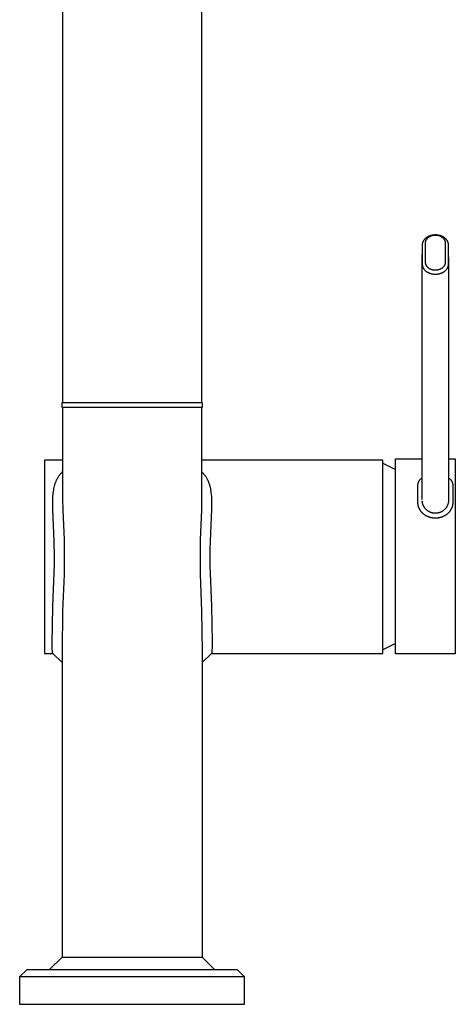
# Model space of a CAD drawing. Units: millimetres. Extents: x -359 to 167, y -444 to 516.
# Drawn here: x 79 to 167, y 120 to 318 of the extents above; entities that cross this region are included whole.
import ezdxf

# ---------------------------------------------------------------- set-up
doc = ezdxf.new("R2010")
doc.units = ezdxf.units.MM
doc.header["$MEASUREMENT"] = 0
doc.layers.add('Default', color=7, linetype='Continuous', true_color=0x000000)

msp = doc.modelspace()

# ---------------------------------------------------------------- linework, layer by layer
at = {"layer": 'Default', "color": 7, "true_color": 0xffffff}
for p, q in [((88.12, 330.87), (88.12, 240.88)), ((116.12, 330.88), (116.12, 240.88)), ((160.69, 273.27), (160.67, 273.23)), ((160.71, 273.32), (160.69, 273.27)), ((160.74, 273.37), (160.71, 273.32)), ((160.76, 273.41), (160.74, 273.37)), ((160.79, 273.46), (160.76, 273.41)), ((160.82, 273.5), (160.79, 273.46)), ((160.85, 273.55), (160.82, 273.5)), ((160.88, 273.59), (160.85, 273.55)), ((160.91, 273.63), (160.88, 273.59)), ((160.95, 273.67), (160.91, 273.63)), ((160.98, 273.71), (160.95, 273.67)), ((161.02, 273.75), (160.98, 273.71)), ((161.06, 273.79), (161.02, 273.75)), ((161.1, 273.83), (161.06, 273.79)), ((161.14, 273.87), (161.1, 273.83)), ((161.18, 273.91), (161.14, 273.87)), ((161.17, 273.28), (161.16, 273.24)), ((161.18, 273.31), (161.17, 273.28)), ((161.23, 273.95), (161.18, 273.91)), ((161.19, 273.35), (161.18, 273.31)), ((161.21, 273.39), (161.19, 273.35)), ((161.22, 273.43), (161.21, 273.39)), ((161.24, 273.46), (161.22, 273.43)), ((161.27, 273.98), (161.23, 273.95)), ((161.25, 273.5), (161.24, 273.46)), ((161.27, 273.54), (161.25, 273.5)), ((161.31, 274.02), (161.27, 273.98)), ((161.29, 273.57), (161.27, 273.54)), ((161.31, 273.61), (161.29, 273.57)), ((161.36, 274.05), (161.31, 274.02)), ((161.33, 273.65), (161.31, 273.61)), ((161.36, 273.68), (161.33, 273.65)), ((161.41, 274.09), (161.36, 274.05)), ((161.38, 273.72), (161.36, 273.68)), ((161.41, 273.75), (161.38, 273.72)), ((161.46, 274.12), (161.41, 274.09)), ((161.43, 273.78), (161.41, 273.75)), ((161.46, 273.82), (161.43, 273.78)), ((161.51, 274.15), (161.46, 274.12)), ((161.49, 273.85), (161.46, 273.82)), ((161.51, 273.88), (161.49, 273.85)), ((161.56, 274.18), (161.51, 274.15)), ((161.54, 273.91), (161.51, 273.88)), ((161.57, 273.94), (161.54, 273.91)), ((161.61, 274.21), (161.56, 274.18)), ((161.61, 273.97), (161.57, 273.94)), ((161.67, 274.24), (161.61, 274.21)), ((161.64, 274), (161.61, 273.97)), ((161.67, 274.02), (161.64, 274)), ((161.72, 274.27), (161.67, 274.24)), ((161.7, 274.05), (161.67, 274.02)), ((161.74, 274.08), (161.7, 274.05)), ((161.77, 274.3), (161.72, 274.27)), ((161.77, 274.1), (161.74, 274.08)), ((161.83, 274.32), (161.77, 274.3)), ((161.81, 274.13), (161.77, 274.1)), ((161.85, 274.16), (161.81, 274.13)), ((161.88, 274.35), (161.83, 274.32)), ((161.89, 274.18), (161.85, 274.16)), ((161.94, 274.37), (161.88, 274.35)), ((161.93, 274.21), (161.89, 274.18)), ((161.97, 274.23), (161.93, 274.21)), ((161.99, 274.39), (161.94, 274.37)), ((162.01, 274.25), (161.97, 274.23)), ((162.05, 274.41), (161.99, 274.39)), ((162.05, 274.27), (162.01, 274.25)), ((162.11, 274.43), (162.05, 274.41)), ((162.09, 274.29), (162.05, 274.27)), ((162.13, 274.31), (162.09, 274.29)), ((162.16, 274.45), (162.11, 274.43)), ((162.18, 274.33), (162.13, 274.31)), ((162.23, 274.47), (162.16, 274.45)), ((162.22, 274.35), (162.18, 274.33)), ((162.26, 274.37), (162.22, 274.35)), ((162.29, 274.49), (162.23, 274.47)), ((162.31, 274.38), (162.26, 274.37)), ((162.35, 274.5), (162.29, 274.49)), ((162.35, 274.4), (162.31, 274.38)), ((162.41, 274.52), (162.35, 274.5)), ((162.39, 274.41), (162.35, 274.4)), ((162.44, 274.43), (162.39, 274.41)), ((162.47, 274.53), (162.41, 274.52)), ((162.49, 274.44), (162.44, 274.43)), ((162.54, 274.54), (162.47, 274.53)), ((162.54, 274.45), (162.49, 274.44)), ((162.6, 274.56), (162.54, 274.54)), ((162.58, 274.46), (162.54, 274.45)), ((162.63, 274.47), (162.58, 274.46)), ((162.66, 274.57), (162.6, 274.56)), ((162.68, 274.48), (162.63, 274.47)), ((162.73, 274.57), (162.66, 274.57)), ((162.73, 274.49), (162.68, 274.48)), ((162.79, 274.58), (162.73, 274.57)), ((162.78, 274.5), (162.73, 274.49)), ((162.83, 274.51), (162.78, 274.5)), ((162.85, 274.59), (162.79, 274.58)), ((162.88, 274.51), (162.83, 274.51)), ((162.92, 274.59), (162.85, 274.59)), ((162.93, 274.52), (162.88, 274.51)), ((162.98, 274.6), (162.92, 274.59)), ((162.98, 274.52), (162.93, 274.52)), ((163.04, 274.6), (162.98, 274.6)), ((163.02, 274.53), (162.98, 274.52)), ((163.07, 274.53), (163.02, 274.53)), ((163.11, 274.6), (163.04, 274.6)), ((163.12, 274.53), (163.07, 274.53)), ((163.17, 274.6), (163.11, 274.6)), ((163.17, 274.53), (163.12, 274.53)), ((163.24, 274.6), (163.17, 274.6)), ((163.22, 274.53), (163.17, 274.53)), ((163.27, 274.53), (163.22, 274.53)), ((163.3, 274.6), (163.24, 274.6)), ((163.32, 274.53), (163.27, 274.53)), ((163.36, 274.6), (163.3, 274.6)), ((163.37, 274.52), (163.32, 274.53)), ((163.43, 274.6), (163.36, 274.6)), ((163.42, 274.52), (163.37, 274.52)), ((163.47, 274.51), (163.42, 274.52)), ((163.49, 274.59), (163.43, 274.6)), ((163.52, 274.51), (163.47, 274.51)), ((163.55, 274.58), (163.49, 274.59)), ((163.57, 274.5), (163.52, 274.51)), ((163.62, 274.58), (163.55, 274.58)), ((163.62, 274.49), (163.57, 274.5)), ((163.68, 274.57), (163.62, 274.58)), ((163.66, 274.49), (163.62, 274.49)), ((163.71, 274.48), (163.66, 274.49)), ((163.74, 274.56), (163.68, 274.57)), ((163.76, 274.47), (163.71, 274.48)), ((163.81, 274.55), (163.74, 274.56)), ((163.81, 274.45), (163.76, 274.47)), ((163.87, 274.53), (163.81, 274.55)), ((163.86, 274.44), (163.81, 274.45)), ((163.91, 274.43), (163.86, 274.44)), ((163.93, 274.52), (163.87, 274.53)), ((163.95, 274.41), (163.91, 274.43)), ((163.99, 274.51), (163.93, 274.52)), ((164, 274.4), (163.95, 274.41)), ((164.06, 274.49), (163.99, 274.51)), ((164.04, 274.38), (164, 274.4)), ((164.08, 274.37), (164.04, 274.38)), ((164.12, 274.47), (164.06, 274.49)), ((164.13, 274.35), (164.08, 274.37)), ((164.18, 274.45), (164.12, 274.47)), ((164.17, 274.33), (164.13, 274.35)), ((164.21, 274.32), (164.17, 274.33)), ((164.24, 274.44), (164.18, 274.45)), ((164.26, 274.3), (164.21, 274.32)), ((164.29, 274.42), (164.24, 274.44)), ((164.3, 274.28), (164.26, 274.3)), ((164.35, 274.4), (164.29, 274.42)), ((164.34, 274.25), (164.3, 274.28)), ((164.38, 274.23), (164.34, 274.25)), ((164.41, 274.37), (164.35, 274.4)), ((164.42, 274.21), (164.38, 274.23)), ((164.46, 274.35), (164.41, 274.37)), ((164.46, 274.19), (164.42, 274.21)), ((164.52, 274.33), (164.46, 274.35)), ((164.5, 274.16), (164.46, 274.19)), ((164.54, 274.14), (164.5, 274.16)), ((164.57, 274.3), (164.52, 274.33)), ((164.58, 274.11), (164.54, 274.14)), ((164.63, 274.27), (164.57, 274.3)), ((164.61, 274.08), (164.58, 274.11)), ((164.65, 274.06), (164.61, 274.08)), ((164.68, 274.25), (164.63, 274.27)), ((164.68, 274.03), (164.65, 274.06)), ((164.73, 274.22), (164.68, 274.25)), ((164.71, 274), (164.68, 274.03)), ((164.74, 273.97), (164.71, 274)), ((164.78, 274.19), (164.73, 274.22)), ((164.78, 273.94), (164.74, 273.97)), ((164.84, 274.16), (164.78, 274.19)), ((164.81, 273.91), (164.78, 273.94)), ((164.84, 273.88), (164.81, 273.91)), ((164.89, 274.13), (164.84, 274.16)), ((164.86, 273.85), (164.84, 273.88)), ((164.89, 273.82), (164.86, 273.85)), ((164.94, 274.09), (164.89, 274.13)), ((164.92, 273.79), (164.89, 273.82)), ((164.95, 273.76), (164.92, 273.79)), ((164.99, 274.06), (164.94, 274.09)), ((164.97, 273.72), (164.95, 273.76)), ((165, 273.69), (164.97, 273.72)), ((165.03, 274.02), (164.99, 274.06)), ((165.02, 273.65), (165, 273.69)), ((165.04, 273.62), (165.02, 273.65)), ((165.08, 273.99), (165.03, 274.02)), ((165.06, 273.58), (165.04, 273.62)), ((165.08, 273.54), (165.06, 273.58)), ((165.12, 273.95), (165.08, 273.99)), ((165.1, 273.51), (165.08, 273.54)), ((165.12, 273.47), (165.1, 273.51)), ((165.17, 273.92), (165.12, 273.95)), ((165.13, 273.43), (165.12, 273.47)), ((165.15, 273.4), (165.13, 273.43)), ((165.16, 273.36), (165.15, 273.4)), ((165.17, 273.32), (165.16, 273.36)), ((165.21, 273.88), (165.17, 273.92)), ((165.18, 273.28), (165.17, 273.32)), ((165.19, 273.24), (165.18, 273.28)), ((165.25, 273.84), (165.21, 273.88)), ((165.29, 273.8), (165.25, 273.84)), ((165.33, 273.76), (165.29, 273.8)), ((165.37, 273.72), (165.33, 273.76)), ((165.4, 273.68), (165.37, 273.72)), ((165.44, 273.64), (165.4, 273.68)), ((165.47, 273.6), (165.44, 273.64)), ((165.5, 273.55), (165.47, 273.6)), ((165.53, 273.51), (165.5, 273.55)), ((165.56, 273.46), (165.53, 273.51)), ((165.59, 273.42), (165.56, 273.46)), ((165.61, 273.37), (165.59, 273.42)), ((165.64, 273.33), (165.61, 273.37)), ((165.66, 273.28), (165.64, 273.33)), ((165.68, 273.23), (165.66, 273.28)), ((160.54, 272.73), (160.53, 272.68)), ((160.53, 272.68), (160.53, 272.63)), ((160.53, 272.63), (160.53, 272.58)), ((160.53, 272.58), (160.53, 268.74)), ((160.55, 272.83), (160.54, 272.78)), ((160.54, 272.78), (160.54, 272.73)), ((160.56, 272.88), (160.55, 272.83)), ((160.57, 272.93), (160.56, 272.88)), ((160.58, 272.98), (160.57, 272.93)), ((160.6, 273.03), (160.58, 272.98)), ((160.61, 273.08), (160.6, 273.03)), ((160.63, 273.13), (160.61, 273.08)), ((160.65, 273.18), (160.63, 273.13)), ((160.67, 273.23), (160.65, 273.18)), ((161.14, 273.12), (161.13, 273.08)), ((161.13, 273.08), (161.13, 273.05)), ((161.13, 273.05), (161.13, 273.01)), ((161.13, 273.01), (161.13, 272.97)), ((161.13, 272.97), (161.13, 269.13)), ((161.15, 273.2), (161.14, 273.16)), ((161.14, 273.16), (161.14, 273.12)), ((161.16, 273.24), (161.15, 273.2)), ((165.2, 273.21), (165.19, 273.24)), ((165.21, 273.17), (165.2, 273.21)), ((165.22, 273.13), (165.21, 273.17)), ((165.22, 273.09), (165.22, 273.13)), ((165.22, 273.05), (165.22, 273.09)), ((165.23, 273.01), (165.22, 273.05)), ((165.23, 272.97), (165.23, 273.01)), ((165.23, 269.12), (165.23, 272.97)), ((165.7, 273.19), (165.68, 273.23)), ((165.72, 273.14), (165.7, 273.19)), ((165.74, 273.09), (165.72, 273.14)), ((165.76, 273.04), (165.74, 273.09)), ((165.77, 272.99), (165.76, 273.04)), ((165.78, 272.94), (165.77, 272.99)), ((165.8, 272.89), (165.78, 272.94)), ((165.8, 272.84), (165.8, 272.89)), ((165.81, 272.79), (165.8, 272.84)), ((165.82, 272.74), (165.81, 272.79)), ((165.82, 272.69), (165.82, 272.74)), ((165.83, 272.64), (165.82, 272.69)), ((165.83, 272.59), (165.83, 272.64)), ((165.83, 268.73), (165.83, 272.59)), ((160.52, 223.14), (160.52, 270.66)), ((165.84, 270.18), (165.84, 223.14)), ((160.53, 268.74), (160.53, 268.69)), ((160.53, 268.69), (160.53, 268.64)), ((160.53, 268.64), (160.54, 268.59)), ((160.54, 268.59), (160.54, 268.54)), ((160.54, 268.54), (160.55, 268.49)), ((160.55, 268.49), (160.56, 268.44)), ((160.56, 268.44), (160.57, 268.39)), ((160.57, 268.39), (160.58, 268.35)), ((160.58, 268.35), (160.59, 268.3)), ((160.59, 268.3), (160.61, 268.25)), ((160.61, 268.25), (160.63, 268.2)), ((160.63, 268.2), (160.64, 268.15)), ((160.64, 268.15), (160.66, 268.11)), ((160.66, 268.11), (160.68, 268.06)), ((160.68, 268.06), (160.71, 268.01)), ((160.71, 268.01), (160.73, 267.97)), ((160.73, 267.97), (160.76, 267.92)), ((160.76, 267.92), (160.79, 267.88)), ((160.79, 267.88), (160.81, 267.83)), ((160.81, 267.83), (160.84, 267.79)), ((160.84, 267.79), (160.88, 267.74)), ((160.88, 267.74), (160.91, 267.7)), ((160.91, 267.7), (160.94, 267.66)), ((160.94, 267.66), (160.98, 267.62)), ((160.98, 267.62), (161.02, 267.58)), ((161.02, 267.58), (161.05, 267.53)), ((161.05, 267.53), (161.09, 267.49)), ((161.09, 267.49), (161.13, 267.46)), ((161.13, 269.13), (161.13, 269.09)), ((161.13, 269.09), (161.13, 269.05)), ((161.13, 269.05), (161.13, 269.01)), ((161.13, 269.01), (161.14, 268.97)), ((161.13, 267.46), (161.18, 267.42)), ((161.14, 268.97), (161.14, 268.93)), ((161.14, 268.93), (161.15, 268.9)), ((161.15, 268.9), (161.16, 268.86)), ((161.16, 268.86), (161.17, 268.82)), ((161.17, 268.82), (161.18, 268.78)), ((161.18, 268.78), (161.19, 268.74)), ((161.18, 267.42), (161.22, 267.38)), ((161.19, 268.74), (161.21, 268.71)), ((161.21, 268.71), (161.22, 268.67)), ((161.22, 268.67), (161.23, 268.64)), ((161.22, 267.38), (161.26, 267.34)), ((161.23, 268.64), (161.25, 268.6)), ((161.25, 268.6), (161.27, 268.56)), ((161.26, 267.34), (161.31, 267.31)), ((161.27, 268.56), (161.29, 268.53)), ((161.29, 268.53), (161.31, 268.49)), ((161.31, 268.49), (161.33, 268.46)), ((161.33, 268.46), (161.35, 268.42)), ((161.35, 268.42), (161.38, 268.39)), ((161.38, 268.39), (161.4, 268.35)), ((161.4, 268.35), (161.43, 268.32)), ((161.43, 268.32), (161.45, 268.29)), ((161.45, 268.29), (161.48, 268.25)), ((161.48, 268.25), (161.51, 268.22)), ((161.51, 268.22), (161.54, 268.19)), ((161.54, 268.19), (161.57, 268.16)), ((161.57, 268.16), (161.6, 268.13)), ((161.6, 268.13), (161.63, 268.1)), ((161.63, 268.1), (161.66, 268.07)), ((161.66, 268.07), (161.7, 268.05)), ((161.7, 268.05), (161.73, 268.02)), ((161.73, 268.02), (161.77, 267.99)), ((161.77, 267.99), (161.81, 267.97)), ((161.81, 267.97), (161.85, 267.94)), ((161.85, 267.94), (161.89, 267.92)), ((161.89, 267.92), (161.93, 267.89)), ((161.93, 267.89), (161.97, 267.87)), ((161.97, 267.87), (162.01, 267.85)), ((162.01, 267.85), (162.05, 267.82)), ((162.05, 267.82), (162.09, 267.8)), ((162.09, 267.8), (162.13, 267.78)), ((162.13, 267.78), (162.18, 267.76)), ((162.18, 267.76), (162.22, 267.75)), ((162.22, 267.75), (162.26, 267.73)), ((162.26, 267.73), (162.31, 267.71)), ((162.31, 267.71), (162.35, 267.7)), ((162.35, 267.7), (162.39, 267.68)), ((162.39, 267.68), (162.44, 267.67)), ((162.44, 267.67), (162.49, 267.66)), ((162.49, 267.66), (162.54, 267.64)), ((162.54, 267.64), (162.59, 267.63)), ((162.59, 267.63), (162.63, 267.62)), ((162.63, 267.62), (162.68, 267.61)), ((162.68, 267.61), (162.73, 267.6)), ((162.73, 267.6), (162.78, 267.59)), ((162.78, 267.59), (162.83, 267.59)), ((162.83, 267.59), (162.88, 267.58)), ((162.88, 267.58), (162.93, 267.58)), ((162.93, 267.58), (162.98, 267.57)), ((162.98, 267.57), (163.02, 267.57)), ((163.02, 267.57), (163.07, 267.57)), ((163.07, 267.57), (163.12, 267.56)), ((163.12, 267.56), (163.17, 267.56)), ((163.17, 267.56), (163.22, 267.56)), ((163.22, 267.56), (163.27, 267.57)), ((163.27, 267.57), (163.32, 267.57)), ((163.32, 267.57), (163.37, 267.57)), ((163.37, 267.57), (163.42, 267.58)), ((163.42, 267.58), (163.47, 267.58)), ((163.47, 267.58), (163.52, 267.59)), ((163.52, 267.59), (163.57, 267.59)), ((163.57, 267.59), (163.62, 267.6)), ((163.62, 267.6), (163.66, 267.61)), ((163.66, 267.61), (163.71, 267.62)), ((163.71, 267.62), (163.76, 267.63)), ((163.76, 267.63), (163.81, 267.64)), ((163.81, 267.64), (163.86, 267.65)), ((163.86, 267.65), (163.9, 267.67)), ((163.9, 267.67), (163.95, 267.68)), ((163.95, 267.68), (164, 267.7)), ((164, 267.7), (164.04, 267.71)), ((164.04, 267.71), (164.09, 267.73)), ((164.09, 267.73), (164.13, 267.74)), ((164.13, 267.74), (164.17, 267.76)), ((164.17, 267.76), (164.22, 267.78)), ((164.22, 267.78), (164.26, 267.8)), ((164.26, 267.8), (164.3, 267.82)), ((164.3, 267.82), (164.34, 267.84)), ((164.34, 267.84), (164.38, 267.86)), ((164.38, 267.86), (164.42, 267.89)), ((164.42, 267.89), (164.46, 267.91)), ((164.46, 267.91), (164.5, 267.94)), ((164.5, 267.94), (164.54, 267.96)), ((164.54, 267.96), (164.58, 267.99)), ((164.58, 267.99), (164.62, 268.02)), ((164.62, 268.02), (164.65, 268.04)), ((164.65, 268.04), (164.68, 268.07)), ((164.68, 268.07), (164.72, 268.1)), ((164.72, 268.1), (164.75, 268.13)), ((164.75, 268.13), (164.78, 268.16)), ((164.78, 268.16), (164.81, 268.19)), ((164.81, 268.19), (164.84, 268.22)), ((164.84, 268.22), (164.87, 268.25)), ((164.87, 268.25), (164.9, 268.28)), ((164.9, 268.28), (164.92, 268.31)), ((164.92, 268.31), (164.95, 268.35)), ((164.95, 268.35), (164.98, 268.38)), ((164.98, 268.38), (165, 268.42)), ((165, 268.42), (165.02, 268.45)), ((165.02, 268.45), (165.05, 268.49)), ((165.04, 267.3), (165.08, 267.34)), ((165.05, 268.49), (165.07, 268.52)), ((165.07, 268.52), (165.09, 268.56)), ((165.08, 267.34), (165.13, 267.37)), ((165.09, 268.56), (165.1, 268.59)), ((165.1, 268.59), (165.12, 268.63)), ((165.12, 268.63), (165.13, 268.67)), ((165.13, 268.67), (165.15, 268.7)), ((165.13, 267.37), (165.17, 267.41)), ((165.15, 268.7), (165.16, 268.74)), ((165.16, 268.74), (165.17, 268.78)), ((165.17, 268.78), (165.18, 268.81)), ((165.17, 267.41), (165.21, 267.45)), ((165.18, 268.81), (165.19, 268.85)), ((165.19, 268.85), (165.2, 268.89)), ((165.2, 268.89), (165.21, 268.93)), ((165.21, 268.93), (165.22, 268.97)), ((165.21, 267.45), (165.25, 267.49)), ((165.22, 269.04), (165.23, 269.08)), ((165.22, 269), (165.22, 269.04)), ((165.22, 268.97), (165.22, 269)), ((165.23, 269.08), (165.23, 269.12)), ((165.25, 267.49), (165.3, 267.53)), ((165.3, 267.53), (165.33, 267.57)), ((165.33, 267.57), (165.37, 267.61)), ((165.37, 267.61), (165.41, 267.65)), ((165.41, 267.65), (165.44, 267.69)), ((165.44, 267.69), (165.47, 267.74)), ((165.47, 267.74), (165.51, 267.78)), ((165.51, 267.78), (165.54, 267.82)), ((165.54, 267.82), (165.57, 267.87)), ((165.57, 267.87), (165.59, 267.91)), ((165.59, 267.91), (165.62, 267.96)), ((165.62, 267.96), (165.64, 268.01)), ((165.64, 268.01), (165.67, 268.05)), ((165.67, 268.05), (165.69, 268.1)), ((165.69, 268.1), (165.71, 268.14)), ((165.71, 268.14), (165.73, 268.19)), ((165.73, 268.19), (165.74, 268.24)), ((165.74, 268.24), (165.76, 268.29)), ((165.76, 268.29), (165.77, 268.34)), ((165.77, 268.34), (165.79, 268.39)), ((165.79, 268.39), (165.8, 268.43)), ((165.8, 268.43), (165.81, 268.48)), ((165.81, 268.53), (165.82, 268.58)), ((165.81, 268.48), (165.81, 268.53)), ((165.82, 268.63), (165.83, 268.68)), ((165.82, 268.58), (165.82, 268.63)), ((165.83, 268.68), (165.83, 268.73)), ((161.31, 267.31), (161.36, 267.27)), ((161.36, 267.27), (161.4, 267.24)), ((161.4, 267.24), (161.45, 267.21)), ((161.45, 267.21), (161.5, 267.18)), ((161.5, 267.18), (161.55, 267.14)), ((161.55, 267.14), (161.6, 267.11)), ((161.6, 267.11), (161.66, 267.09)), ((161.66, 267.09), (161.71, 267.06)), ((161.71, 267.06), (161.76, 267.03)), ((161.76, 267.03), (161.82, 267.01)), ((161.82, 267.01), (161.88, 266.98)), ((161.88, 266.98), (161.93, 266.96)), ((161.93, 266.96), (161.99, 266.93)), ((161.99, 266.93), (162.05, 266.91)), ((162.05, 266.91), (162.11, 266.89)), ((162.11, 266.89), (162.17, 266.87)), ((162.17, 266.87), (162.23, 266.85)), ((162.23, 266.85), (162.29, 266.84)), ((162.29, 266.84), (162.35, 266.82)), ((162.35, 266.82), (162.41, 266.81)), ((162.41, 266.81), (162.47, 266.79)), ((162.47, 266.79), (162.54, 266.78)), ((162.54, 266.78), (162.6, 266.77)), ((162.6, 266.77), (162.66, 266.76)), ((162.66, 266.76), (162.73, 266.75)), ((162.73, 266.75), (162.79, 266.74)), ((162.79, 266.74), (162.85, 266.73)), ((162.85, 266.73), (162.92, 266.73)), ((162.92, 266.73), (162.98, 266.72)), ((162.98, 266.72), (163.04, 266.72)), ((163.04, 266.72), (163.11, 266.72)), ((163.11, 266.72), (163.17, 266.72)), ((163.17, 266.72), (163.24, 266.72)), ((163.24, 266.72), (163.3, 266.72)), ((163.3, 266.72), (163.36, 266.72)), ((163.36, 266.72), (163.43, 266.73)), ((163.43, 266.73), (163.49, 266.73)), ((163.49, 266.73), (163.55, 266.74)), ((163.55, 266.74), (163.62, 266.75)), ((163.62, 266.75), (163.68, 266.76)), ((163.68, 266.76), (163.74, 266.77)), ((163.74, 266.77), (163.81, 266.78)), ((163.81, 266.78), (163.87, 266.79)), ((163.87, 266.79), (163.93, 266.8)), ((163.93, 266.8), (163.99, 266.82)), ((163.99, 266.82), (164.06, 266.83)), ((164.06, 266.83), (164.12, 266.85)), ((164.12, 266.85), (164.18, 266.87)), ((164.18, 266.87), (164.24, 266.89)), ((164.24, 266.89), (164.3, 266.91)), ((164.3, 266.91), (164.35, 266.93)), ((164.35, 266.93), (164.41, 266.95)), ((164.41, 266.95), (164.47, 266.98)), ((164.47, 266.98), (164.53, 267)), ((164.53, 267), (164.58, 267.03)), ((164.58, 267.03), (164.64, 267.05)), ((164.64, 267.05), (164.69, 267.08)), ((164.69, 267.08), (164.74, 267.11)), ((164.74, 267.11), (164.79, 267.14)), ((164.79, 267.14), (164.84, 267.17)), ((164.84, 267.17), (164.89, 267.2)), ((164.89, 267.2), (164.94, 267.23)), ((164.94, 267.23), (164.99, 267.27)), ((164.99, 267.27), (165.04, 267.3)), ((88.02, 239.88), (88.02, 240.88)), ((88.02, 240.88), (116.22, 240.88)), ((116.22, 239.88), (88.02, 239.88)), ((88.12, 239.88), (88.12, 221.55)), ((116.12, 239.88), (116.12, 221.55)), ((116.22, 240.88), (116.22, 239.88)), ((88.12, 229.33), (84.5, 229.33)), ((84.5, 229.33), (84.5, 190.43)), ((152.62, 229.33), (116.12, 229.33)), ((152.62, 190.43), (152.62, 229.33)), ((152.62, 228.73), (155.18, 227.46)), ((155.18, 190.35), (155.18, 229.55)), ((155.18, 229.55), (160.52, 229.55)), ((165.84, 229.55), (167.2, 229.55)), ((167.2, 229.55), (167.2, 190.35)), ((87.06, 225.61), (87.13, 225.75)), ((87.13, 225.75), (87.22, 225.89)), ((87.22, 225.89), (87.3, 226.02)), ((87.3, 226.02), (87.39, 226.15)), ((87.39, 226.15), (87.48, 226.28)), ((87.48, 226.28), (87.54, 226.34)), ((87.54, 226.34), (87.59, 226.41)), ((87.59, 226.41), (87.65, 226.48)), ((87.65, 226.48), (87.71, 226.55)), ((87.71, 226.55), (87.76, 226.61)), ((87.76, 226.61), (87.82, 226.67)), ((87.82, 226.67), (87.89, 226.74)), ((87.89, 226.74), (87.95, 226.8)), ((87.95, 226.8), (88.12, 226.97)), ((116.12, 226.97), (116.3, 226.8)), ((116.12, 226.96), (116.2, 226.89)), ((116.2, 226.89), (116.28, 226.81)), ((116.3, 226.8), (116.4, 226.7)), ((116.4, 226.7), (116.5, 226.59)), ((116.5, 226.59), (116.59, 226.49)), ((116.59, 226.49), (116.68, 226.38)), ((116.68, 226.38), (116.77, 226.26)), ((116.77, 226.26), (116.85, 226.15)), ((116.85, 226.15), (116.93, 226.03)), ((116.93, 226.03), (117.01, 225.91)), ((117.01, 225.91), (117.09, 225.79)), ((117.09, 225.79), (117.16, 225.66)), ((160.47, 225.71), (160.52, 225.74)), ((86.37, 223.59), (86.43, 223.87)), ((86.43, 223.87), (86.49, 224.15)), ((86.49, 224.15), (86.53, 224.28)), ((86.53, 224.28), (86.57, 224.42)), ((86.57, 224.42), (86.61, 224.55)), ((86.61, 224.55), (86.65, 224.68)), ((86.65, 224.68), (86.7, 224.8)), ((86.7, 224.8), (86.74, 224.93)), ((86.74, 224.93), (86.79, 225.05)), ((86.79, 225.05), (86.84, 225.18)), ((86.84, 225.18), (86.91, 225.32)), ((86.91, 225.32), (86.98, 225.47)), ((86.98, 225.47), (87.06, 225.61)), ((117.16, 225.66), (117.23, 225.52)), ((117.23, 225.52), (117.3, 225.39)), ((117.3, 225.39), (117.36, 225.26)), ((117.36, 225.26), (117.42, 225.12)), ((117.42, 225.12), (117.48, 224.98)), ((117.48, 224.98), (117.53, 224.84)), ((117.53, 224.84), (117.59, 224.69)), ((117.59, 224.69), (117.64, 224.53)), ((117.64, 224.53), (117.69, 224.37)), ((117.69, 224.37), (117.73, 224.22)), ((117.73, 224.22), (117.77, 224.06)), ((117.77, 224.06), (117.81, 223.9)), ((117.81, 223.9), (117.88, 223.58)), ((159.68, 224.4), (159.69, 224.46)), ((159.68, 224.34), (159.68, 224.4)), ((159.68, 220.65), (159.68, 224.34)), ((159.69, 224.51), (159.7, 224.57)), ((159.69, 224.46), (159.69, 224.51)), ((159.7, 224.57), (159.72, 224.63)), ((159.72, 224.63), (159.73, 224.69)), ((159.73, 224.69), (159.75, 224.74)), ((159.75, 224.74), (159.76, 224.8)), ((159.76, 224.8), (159.78, 224.86)), ((159.78, 224.86), (159.8, 224.91)), ((159.8, 224.91), (159.83, 224.97)), ((159.83, 224.97), (159.85, 225.02)), ((159.85, 225.02), (159.88, 225.07)), ((159.88, 225.07), (159.91, 225.12)), ((159.91, 225.12), (159.94, 225.17)), ((159.94, 225.17), (159.97, 225.22)), ((159.97, 225.22), (160, 225.27)), ((160, 225.27), (160.04, 225.32)), ((160.04, 225.32), (160.08, 225.36)), ((160.08, 225.36), (160.11, 225.41)), ((160.11, 225.41), (160.15, 225.45)), ((160.15, 225.45), (160.2, 225.49)), ((160.2, 225.49), (160.24, 225.53)), ((160.24, 225.53), (160.28, 225.57)), ((160.28, 225.57), (160.33, 225.61)), ((160.33, 225.61), (160.38, 225.65)), ((160.38, 225.65), (160.42, 225.68)), ((160.42, 225.68), (160.47, 225.71)), ((165.84, 225.74), (165.89, 225.71)), ((165.89, 225.71), (165.94, 225.68)), ((165.94, 225.68), (165.98, 225.64)), ((165.98, 225.64), (166.03, 225.61)), ((166.03, 225.61), (166.08, 225.57)), ((166.08, 225.57), (166.12, 225.53)), ((166.12, 225.53), (166.16, 225.49)), ((166.16, 225.49), (166.2, 225.45)), ((166.2, 225.45), (166.24, 225.41)), ((166.24, 225.41), (166.28, 225.36)), ((166.28, 225.36), (166.32, 225.32)), ((166.32, 225.32), (166.35, 225.27)), ((166.35, 225.27), (166.39, 225.22)), ((166.39, 225.22), (166.42, 225.17)), ((166.42, 225.17), (166.45, 225.12)), ((166.45, 225.12), (166.48, 225.07)), ((166.48, 225.07), (166.5, 225.02)), ((166.5, 225.02), (166.53, 224.97)), ((166.53, 224.97), (166.55, 224.92)), ((166.55, 224.92), (166.57, 224.86)), ((166.57, 224.86), (166.59, 224.81)), ((166.59, 224.81), (166.61, 224.75)), ((166.61, 224.75), (166.62, 224.69)), ((166.62, 224.69), (166.64, 224.64)), ((166.64, 224.64), (166.65, 224.58)), ((166.65, 224.58), (166.66, 224.52)), ((166.66, 224.52), (166.67, 224.46)), ((166.67, 224.46), (166.67, 224.41)), ((166.67, 224.41), (166.68, 224.35)), ((166.68, 224.35), (166.68, 220.64)), ((86.16, 221.78), (86.18, 222.09)), ((86.18, 222.09), (86.2, 222.41)), ((86.2, 222.41), (86.23, 222.71)), ((86.23, 222.71), (86.27, 223.01)), ((86.27, 223.01), (86.32, 223.3)), ((86.32, 223.3), (86.37, 223.59)), ((117.88, 223.58), (117.92, 223.38)), ((117.92, 223.38), (117.95, 223.18)), ((117.95, 223.18), (118, 222.78)), ((118, 222.78), (118.05, 222.38)), ((118.05, 222.38), (118.08, 221.98)), ((118.08, 221.98), (118.11, 221.4)), ((160.53, 221.38), (160.52, 223.14)), ((165.84, 223.14), (165.83, 221.11)), ((86.12, 220.46), (86.13, 221.13)), ((86.14, 219.43), (86.12, 220.46)), ((86.13, 221.13), (86.16, 221.78)), ((88.12, 221.55), (88.17, 219.28)), ((116.12, 221.55), (116.08, 219.31)), ((118.11, 221.4), (118.12, 220.82)), ((118.12, 220.13), (118.11, 219.45)), ((118.12, 220.82), (118.12, 220.13)), ((159.68, 220.59), (159.68, 220.65)), ((159.68, 220.52), (159.68, 220.59)), ((159.69, 220.45), (159.68, 220.52)), ((159.7, 220.38), (159.69, 220.45)), ((159.71, 220.31), (159.7, 220.38)), ((159.72, 220.24), (159.71, 220.31)), ((159.73, 220.18), (159.72, 220.24)), ((159.74, 220.11), (159.73, 220.18)), ((159.76, 220.03), (159.74, 220.11)), ((159.79, 219.96), (159.76, 220.03)), ((159.81, 219.88), (159.79, 219.96)), ((159.84, 219.81), (159.81, 219.88)), ((159.87, 219.73), (159.84, 219.81)), ((160.54, 221.03), (160.53, 221.12)), ((160.55, 220.94), (160.54, 221.03)), ((160.56, 220.85), (160.55, 220.94)), ((160.58, 220.76), (160.56, 220.85)), ((160.6, 220.67), (160.58, 220.76)), ((160.62, 220.58), (160.6, 220.67)), ((160.64, 220.49), (160.62, 220.58)), ((160.67, 220.4), (160.64, 220.49)), ((160.71, 220.32), (160.67, 220.4)), ((160.74, 220.23), (160.71, 220.32)), ((160.78, 220.15), (160.74, 220.23)), ((160.82, 220.06), (160.78, 220.15)), ((160.86, 219.98), (160.82, 220.06)), ((160.91, 219.9), (160.86, 219.98)), ((160.96, 219.83), (160.91, 219.9)), ((161.01, 219.75), (160.96, 219.83)), ((165.39, 219.82), (165.34, 219.74)), ((165.44, 219.9), (165.39, 219.82)), ((165.49, 219.97), (165.44, 219.9)), ((165.53, 220.06), (165.49, 219.97)), ((165.57, 220.14), (165.53, 220.06)), ((165.61, 220.22), (165.57, 220.14)), ((165.65, 220.31), (165.61, 220.22)), ((165.68, 220.39), (165.65, 220.31)), ((165.71, 220.48), (165.68, 220.39)), ((165.74, 220.57), (165.71, 220.48)), ((165.76, 220.66), (165.74, 220.57)), ((165.78, 220.75), (165.76, 220.66)), ((165.8, 220.84), (165.78, 220.75)), ((165.81, 220.93), (165.8, 220.84)), ((165.82, 221.02), (165.81, 220.93)), ((165.83, 221.11), (165.82, 221.02)), ((166.54, 219.87), (166.51, 219.8)), ((166.57, 219.95), (166.54, 219.87)), ((166.59, 220.02), (166.57, 219.95)), ((166.61, 220.1), (166.59, 220.02)), ((166.62, 220.17), (166.61, 220.1)), ((166.64, 220.23), (166.62, 220.17)), ((166.65, 220.3), (166.64, 220.23)), ((166.66, 220.37), (166.65, 220.3)), ((166.67, 220.44), (166.66, 220.37)), ((166.68, 220.57), (166.67, 220.51)), ((166.67, 220.51), (166.67, 220.44)), ((166.68, 220.64), (166.68, 220.57)), ((86.44, 212.96), (86.14, 219.43)), ((88.17, 219.28), (88.4, 213.27)), ((116.08, 219.31), (115.84, 213.3)), ((118.11, 219.45), (117.76, 211.43)), ((159.9, 219.66), (159.87, 219.73)), ((159.93, 219.59), (159.9, 219.66)), ((159.96, 219.52), (159.93, 219.59)), ((160, 219.45), (159.96, 219.52)), ((160.04, 219.38), (160, 219.45)), ((160.08, 219.32), (160.04, 219.38)), ((160.12, 219.25), (160.08, 219.32)), ((160.16, 219.19), (160.12, 219.25)), ((160.2, 219.12), (160.16, 219.19)), ((160.25, 219.06), (160.2, 219.12)), ((160.29, 219), (160.25, 219.06)), ((160.34, 218.94), (160.29, 219)), ((160.4, 218.88), (160.34, 218.94)), ((160.45, 218.82), (160.4, 218.88)), ((160.5, 218.76), (160.45, 218.82)), ((160.56, 218.71), (160.5, 218.76)), ((160.62, 218.65), (160.56, 218.71)), ((160.67, 218.6), (160.62, 218.65)), ((160.73, 218.54), (160.67, 218.6)), ((160.8, 218.49), (160.73, 218.54)), ((160.86, 218.44), (160.8, 218.49)), ((160.93, 218.39), (160.86, 218.44)), ((161, 218.34), (160.93, 218.39)), ((161.07, 218.29), (161, 218.34)), ((161.06, 219.68), (161.01, 219.75)), ((161.12, 219.6), (161.06, 219.68)), ((161.14, 218.24), (161.07, 218.29)), ((161.18, 219.53), (161.12, 219.6)), ((161.21, 218.2), (161.14, 218.24)), ((161.24, 219.47), (161.18, 219.53)), ((161.28, 218.15), (161.21, 218.2)), ((161.31, 219.4), (161.24, 219.47)), ((161.35, 218.11), (161.28, 218.15)), ((161.37, 219.34), (161.31, 219.4)), ((161.43, 218.07), (161.35, 218.11)), ((161.44, 219.27), (161.37, 219.34)), ((161.5, 218.03), (161.43, 218.07)), ((161.51, 219.22), (161.44, 219.27)), ((161.58, 218), (161.5, 218.03)), ((161.59, 219.16), (161.51, 219.22)), ((161.66, 217.96), (161.58, 218)), ((161.66, 219.1), (161.59, 219.16)), ((161.74, 219.05), (161.66, 219.1)), ((161.73, 217.93), (161.66, 217.96)), ((161.81, 217.9), (161.73, 217.93)), ((161.81, 219), (161.74, 219.05)), ((161.89, 218.96), (161.81, 219)), ((161.89, 217.87), (161.81, 217.9)), ((161.98, 218.92), (161.89, 218.96)), ((161.97, 217.84), (161.89, 217.87)), ((162.05, 217.82), (161.97, 217.84)), ((162.06, 218.88), (161.98, 218.92)), ((162.14, 218.84), (162.06, 218.88)), ((162.23, 218.8), (162.14, 218.84)), ((162.31, 218.77), (162.23, 218.8)), ((162.4, 218.74), (162.31, 218.77)), ((162.49, 218.72), (162.4, 218.74)), ((162.58, 218.7), (162.49, 218.72)), ((162.67, 218.68), (162.58, 218.7)), ((162.76, 218.66), (162.67, 218.68)), ((162.85, 218.65), (162.76, 218.66)), ((162.94, 218.64), (162.85, 218.65)), ((163.04, 218.63), (162.94, 218.64)), ((163.13, 218.63), (163.04, 218.63)), ((163.22, 218.63), (163.13, 218.63)), ((163.31, 218.63), (163.22, 218.63)), ((163.4, 218.64), (163.31, 218.63)), ((163.49, 218.65), (163.4, 218.64)), ((163.59, 218.66), (163.49, 218.65)), ((163.68, 218.68), (163.59, 218.66)), ((163.77, 218.69), (163.68, 218.68)), ((163.86, 218.72), (163.77, 218.69)), ((163.94, 218.74), (163.86, 218.72)), ((164.03, 218.77), (163.94, 218.74)), ((164.12, 218.8), (164.03, 218.77)), ((164.2, 218.83), (164.12, 218.8)), ((164.29, 218.87), (164.2, 218.83)), ((164.37, 218.91), (164.29, 218.87)), ((164.37, 217.84), (164.3, 217.81)), ((164.45, 218.95), (164.37, 218.91)), ((164.45, 217.86), (164.37, 217.84)), ((164.53, 219), (164.45, 218.95)), ((164.53, 217.89), (164.45, 217.86)), ((164.61, 219.05), (164.53, 219)), ((164.61, 217.92), (164.53, 217.89)), ((164.69, 219.1), (164.61, 219.05)), ((164.69, 217.96), (164.61, 217.92)), ((164.76, 219.15), (164.69, 219.1)), ((164.76, 217.99), (164.69, 217.96)), ((164.84, 219.21), (164.76, 219.15)), ((164.84, 218.03), (164.76, 217.99)), ((164.91, 219.27), (164.84, 219.21)), ((164.91, 218.06), (164.84, 218.03)), ((164.98, 219.33), (164.91, 219.27)), ((164.99, 218.1), (164.91, 218.06)), ((165.04, 219.39), (164.98, 219.33)), ((165.06, 218.15), (164.99, 218.1)), ((165.11, 219.46), (165.04, 219.39)), ((165.14, 218.19), (165.06, 218.15)), ((165.17, 219.53), (165.11, 219.46)), ((165.21, 218.23), (165.14, 218.19)), ((165.23, 219.6), (165.17, 219.53)), ((165.28, 218.28), (165.21, 218.23)), ((165.29, 219.67), (165.23, 219.6)), ((165.35, 218.33), (165.28, 218.28)), ((165.34, 219.74), (165.29, 219.67)), ((165.42, 218.38), (165.35, 218.33)), ((165.48, 218.43), (165.42, 218.38)), ((165.55, 218.48), (165.48, 218.43)), ((165.61, 218.54), (165.55, 218.48)), ((165.67, 218.59), (165.61, 218.54)), ((165.73, 218.64), (165.67, 218.59)), ((165.79, 218.7), (165.73, 218.64)), ((165.84, 218.75), (165.79, 218.7)), ((165.9, 218.81), (165.84, 218.75)), ((165.95, 218.87), (165.9, 218.81)), ((166, 218.93), (165.95, 218.87)), ((166.05, 218.99), (166, 218.93)), ((166.1, 219.05), (166.05, 218.99)), ((166.15, 219.11), (166.1, 219.05)), ((166.19, 219.18), (166.15, 219.11)), ((166.23, 219.24), (166.19, 219.18)), ((166.27, 219.31), (166.23, 219.24)), ((166.31, 219.37), (166.27, 219.31)), ((166.35, 219.44), (166.31, 219.37)), ((166.39, 219.51), (166.35, 219.44)), ((166.42, 219.58), (166.39, 219.51)), ((166.45, 219.65), (166.42, 219.58)), ((166.49, 219.72), (166.45, 219.65)), ((166.51, 219.8), (166.49, 219.72)), ((162.12, 217.79), (162.05, 217.82)), ((162.2, 217.77), (162.12, 217.79)), ((162.28, 217.75), (162.2, 217.77)), ((162.36, 217.73), (162.28, 217.75)), ((162.44, 217.72), (162.36, 217.73)), ((162.52, 217.7), (162.44, 217.72)), ((162.6, 217.69), (162.52, 217.7)), ((162.68, 217.68), (162.6, 217.69)), ((162.76, 217.67), (162.68, 217.68)), ((162.84, 217.66), (162.76, 217.67)), ((162.93, 217.65), (162.84, 217.66)), ((163.01, 217.65), (162.93, 217.65)), ((163.09, 217.64), (163.01, 217.65)), ((163.17, 217.64), (163.09, 217.64)), ((163.25, 217.64), (163.17, 217.64)), ((163.33, 217.65), (163.25, 217.64)), ((163.41, 217.65), (163.33, 217.65)), ((163.5, 217.66), (163.41, 217.65)), ((163.58, 217.66), (163.5, 217.66)), ((163.66, 217.67), (163.58, 217.66)), ((163.74, 217.69), (163.66, 217.67)), ((163.82, 217.7), (163.74, 217.69)), ((163.9, 217.71), (163.82, 217.7)), ((163.98, 217.73), (163.9, 217.71)), ((164.06, 217.75), (163.98, 217.73)), ((164.14, 217.77), (164.06, 217.75)), ((164.22, 217.79), (164.14, 217.77)), ((164.3, 217.81), (164.22, 217.79)), ((86.5, 209.97), (86.44, 212.96)), ((88.4, 213.27), (88.45, 209.98)), ((115.84, 213.3), (115.79, 209.89)), ((86.48, 208.3), (86.5, 209.97)), ((88.45, 209.98), (88.4, 206.29)), ((117.76, 211.43), (117.75, 209.72)), ((86.13, 199.96), (86.48, 208.3)), ((115.79, 209.89), (115.85, 206.37)), ((117.75, 209.72), (117.76, 208.12)), ((117.76, 208.12), (118.12, 199.96)), ((88.4, 206.29), (88.13, 198.94)), ((115.85, 206.37), (116.12, 198.93)), ((86.01, 192.39), (86.13, 199.96)), ((88.13, 198.94), (88.01, 190.9)), ((116.12, 198.93), (116.23, 190.9)), ((118.12, 199.96), (118.23, 192.68)), ((86.02, 191.59), (86.01, 192.39)), ((118.23, 192.68), (118.22, 191.48)), ((155.18, 192.45), (152.62, 191.18)), ((84.5, 190.43), (86.17, 190.43)), ((86.03, 191.27), (86.02, 191.59)), ((86.05, 191), (86.03, 191.27)), ((86.06, 190.82), (86.05, 191)), ((86.07, 190.74), (86.06, 190.82)), ((86.08, 190.67), (86.07, 190.74)), ((86.09, 190.64), (86.08, 190.67)), ((86.09, 190.61), (86.09, 190.64)), ((86.1, 190.58), (86.09, 190.61)), ((86.1, 190.56), (86.1, 190.58)), ((86.11, 190.54), (86.1, 190.56)), ((86.11, 190.53), (86.11, 190.54)), ((86.12, 190.52), (86.11, 190.53)), ((86.12, 190.51), (86.12, 190.52)), ((86.12, 190.5), (86.12, 190.51)), ((86.13, 190.49), (86.12, 190.5)), ((86.13, 190.48), (86.13, 190.49)), ((86.13, 190.47), (86.13, 190.48)), ((86.13, 190.48), (86.13, 190.48)), ((86.13, 190.48), (86.13, 190.48)), ((86.13, 190.48), (86.13, 190.48)), ((86.14, 190.47), (86.13, 190.47)), ((86.13, 190.47), (86.13, 190.47)), ((86.13, 190.47), (86.13, 190.47)), ((86.14, 190.46), (86.14, 190.47)), ((86.14, 190.47), (86.14, 190.47)), ((88.01, 188.59), (86.14, 190.46)), ((86.14, 190.46), (86.14, 190.46)), ((86.14, 190.46), (86.14, 190.46)), ((86.14, 190.46), (86.14, 190.46)), ((88.01, 190.9), (88.01, 129.38)), ((116.23, 190.9), (116.23, 129.38)), ((118.1, 190.46), (116.23, 188.59)), ((118.07, 190.43), (152.62, 190.43)), ((118.11, 190.46), (118.1, 190.46)), ((118.1, 190.46), (118.1, 190.46)), ((118.1, 190.46), (118.1, 190.46)), ((118.12, 190.48), (118.11, 190.48)), ((118.11, 190.48), (118.11, 190.48)), ((118.11, 190.48), (118.11, 190.47)), ((118.11, 190.47), (118.11, 190.47)), ((118.11, 190.47), (118.11, 190.47)), ((118.11, 190.47), (118.11, 190.47)), ((118.11, 190.47), (118.11, 190.47)), ((118.11, 190.47), (118.11, 190.46)), ((118.13, 190.51), (118.12, 190.5)), ((118.12, 190.5), (118.12, 190.49)), ((118.12, 190.49), (118.12, 190.48)), ((118.14, 190.55), (118.13, 190.54)), ((118.13, 190.54), (118.13, 190.52)), ((118.13, 190.52), (118.13, 190.51)), ((118.15, 190.61), (118.14, 190.57)), ((118.14, 190.57), (118.14, 190.55)), ((118.16, 190.64), (118.15, 190.61)), ((118.17, 190.71), (118.16, 190.64)), ((118.18, 190.81), (118.17, 190.71)), ((118.19, 190.91), (118.18, 190.81)), ((118.2, 191.15), (118.19, 190.91)), ((118.22, 191.48), (118.2, 191.15)), ((167.2, 190.35), (155.18, 190.35)), ((88.01, 129.38), (85.51, 126.88)), ((88.01, 129.38), (116.23, 129.38)), ((116.23, 129.38), (118.73, 126.88)), ((79.47, 125.38), (80.97, 126.88)), ((80.97, 126.88), (123.27, 126.88)), ((123.27, 126.88), (124.77, 125.38)), ((124.65, 125.38), (79.47, 125.38)), ((79.47, 125.38), (79.47, 119.88)), ((124.77, 125.38), (124.65, 125.38)), ((124.77, 119.88), (124.77, 125.38)), ((79.47, 119.88), (124.77, 119.88))]:
    msp.add_line(p, q, dxfattribs=at)

doc.saveas('drawing.dxf')
